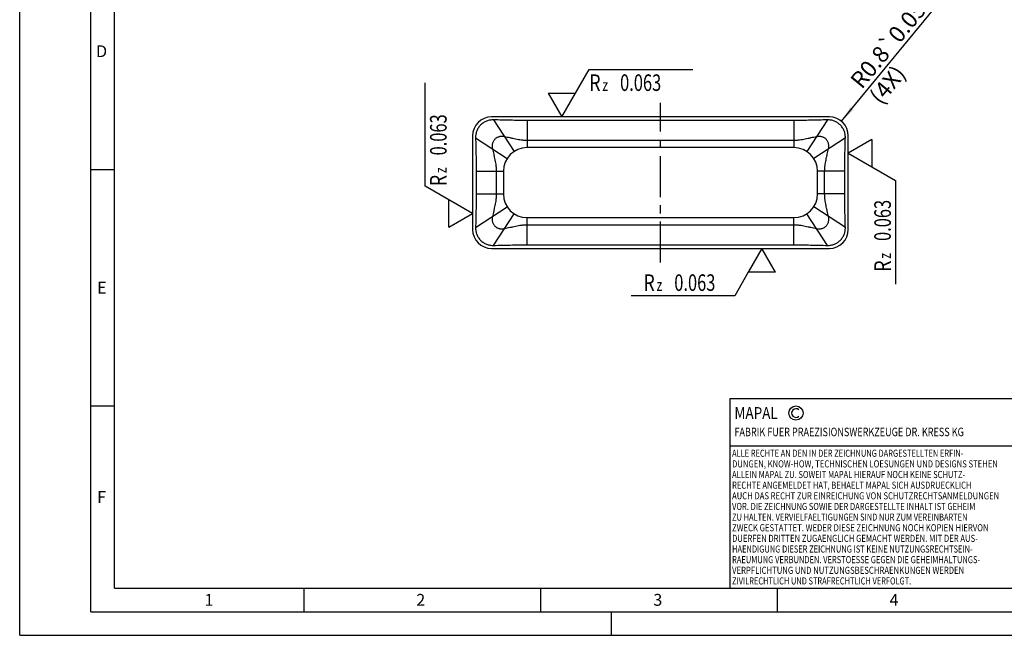
# Model space of a CAD drawing. Units: millimetres. Extents: x 0 to 420, y 0 to 297.
# Drawn here: x 0 to 208, y 0 to 130 of the extents above; entities that cross this region are included whole.
import ezdxf

# ---------------------------------------------------------------- set-up
doc = ezdxf.new("R2010")
doc.units = ezdxf.units.MM
doc.header["$LTSCALE"] = 23.1
doc.linetypes.add('CENTER', pattern=[0.6, 0.375, -0.075, 0.075, -0.075])
doc.layers.get('0').update_dxf_attribs({"linetype": 'CONTINUOUS'})
for name, color, linetype in [('607154556-000_AXIS', 7, 'CONTINUOUS'), ('607154556-000_CL', 7, 'CONTINUOUS'), ('607324058-000-00-ED1_CL', 7, 'CONTINUOUS'), ('607324058-000-00-ED1_DIM', 7, 'CONTINUOUS'), ('607324058-000-00-ED1_FORMAT', 7, 'CONTINUOUS')]:
    doc.layers.add(name, color=color, linetype=linetype)
doc.styles.get("Standard").update_dxf_attribs({"font": 'TXT.SHX', "width": 0.7})
doc.dimstyles.new('DIMSTYLE_4', dxfattribs={"dimtxt": 3.5, "dimasz": 3.5, "dimexe": 1.5, "dimexo": 0, "dimtad": 1, "dimdec": 3, "dimlfac": 0.2, "dimdsep": 46, "dimtxsty": 'STANDARD', "dimblk": '_FILLED', "dimblk1": '_FILLED', "dimblk2": '_FILLED', "dimcen": 0.09, "dimclrt": 2, "dimadec": 3, "dimazin": 2, "dimtp": 0.05, "dimtm": 0.05, "dimtfac": 1, "dimtdec": 3, "dimtofl": 0, "dimtmove": 0, "dimatfit": 3, "dimldrblk": '_FILLED', "dimfxl": 1, "dimtolj": 1, "dimarcsym": 0})

# ---------------------------------------------------------------- blocks, each defined once
blk = doc.blocks.new('COPYRIGHT_BL2', base_point=(185, 30))
at = {"layer": '607324058-000-00-ED1_FORMAT', "color": 7, "linetype": 'CONTINUOUS'}
for p, q in [((220, 50), (150, 50)), ((150, 50), (150, 10)), ((220, 40), (150, 40))]:
    blk.add_line(p, q, dxfattribs=at)
at = {"layer": '607324058-000-00-ED1_FORMAT', "color": 3, "linetype": 'CONTINUOUS'}
blk.add_circle((164, 47), 1.5, dxfattribs=at)
blk.add_arc((164, 47), 0.915, 48.0077, 311.9923, dxfattribs=at)
at = {"layer": '607324058-000-00-ED1_FORMAT', "color": 2, "linetype": 'CONTINUOUS'}
for s, height, width, p in [('MAPAL', 2.5, 0.838095, (151, 45.75)), ('FABRIK FUER PRAEZISIONSWERKZEUGE DR. KRESS KG', 1.8, 0.781481, (151, 42.1)), ('ALLE RECHTE AN DEN IN DER ZEICHNUNG DARGESTELLTEN ERFIN-', 1.5, 0.771684, (150.5, 37.75)), ('DUNGEN, KNOW-HOW, TECHNISCHEN LOESUNGEN UND DESIGNS STEHEN', 1.5, 0.793103, (150.5, 35.5)), ('ALLEIN MAPAL ZU. SOWEIT MAPAL HIERAUF NOCH KEINE SCHUTZ-', 1.5, 0.780612, (150.5, 33.25)), ('RECHTE ANGEMELDET HAT, BEHAELT MAPAL SICH AUSDRUECKLICH', 1.5, 0.782684, (150.5, 31)), ('AUCH DAS RECHT ZUR EINREICHUNG VON SCHUTZRECHTSANMELDUNGEN', 1.5, 0.791872, (150.5, 28.75)), ('VOR. DIE ZEICHNUNG SOWIE DER DARGESTELLTE INHALT IST GEHEIM', 1.5, 0.77845, (150.5, 26.5)), ('ZU HALTEN. VERVIELFAELTIGUNGEN SIND NUR ZUM VEREINBARTEN', 1.5, 0.769558, (150.5, 24.25)), ('ZWECK GESTATTET. WEDER DIESE ZEICHNUNG NOCH KOPIEN HIERVON', 1.5, 0.796388, (150.5, 22)), ('DUERFEN DRITTEN ZUGAENGLICH GEMACHT WERDEN. MIT DER AUS-', 1.5, 0.794218, (150.5, 19.75)), ('HAENDIGUNG DIESER ZEICHNUNG IST KEINE NUTZUNGSRECHTSEIN-', 1.5, 0.773384, (150.5, 17.5)), ('RAEUMUNG VERBUNDEN. VERSTOESSE GEGEN DIE GEHEIMHALTUNGS-', 1.5, 0.775935, (150.5, 15.25)), ('VERPFLICHTUNG UND NUTZUNGSBESCHRAENKUNGEN WERDEN ', 1.5, 0.797376, (150.5, 13)), ('ZIVILRECHTLICH UND STRAFRECHTLICH VERFOLGT.', 1.5, 0.767996, (150.5, 10.75))]:
    blk.add_text(s, height=height, dxfattribs=dict(at, width=width)).set_placement(p)
blk = doc.blocks.new('_FILLED')
at = {"color": 0, "linetype": 'BYBLOCK'}
blk.add_solid([(0, 0), (-1, 0.125), (-1, -0.125)], dxfattribs=at)
blk = doc.blocks.new('*D4')
at = {"layer": '607324058-000-00-ED1_DIM', "color": 3, "linetype": 'CONTINUOUS'}
blk.add_line((173.6, 108.7), (194.07, 133.52), dxfattribs=at)
at = {"layer": '607324058-000-00-ED1_DIM', "color": 3, "linetype": 'CONTINUOUS', "xscale": 3.5, "yscale": 3.5, "zscale": 3.5, "rotation": 230.5019189963}
blk.add_blockref('_FILLED', (173.6, 108.7), dxfattribs=at)
at = {"layer": '607324058-000-00-ED1_DIM', "color": 2, "linetype": 'CONTINUOUS', "insert": (175.21, 117.53), "char_height": 3.5, "width": 36.5, "attachment_point": 1, "rotation": 50.5019, "line_spacing_factor": 0.9}
blk.add_mtext('R0.8\\fgdt;{\\W1.0;{\\fgdt;`}}\\fTXT.SHX;0.05\\P(4X)', dxfattribs=at)
blk = doc.blocks.new('SURFACE_SYMBOLS_BL7', base_point=(90.69, 101.56))
at = {"layer": '607324058-000-00-ED1_CL', "color": 3, "linetype": 'CONTINUOUS'}
for p, q in [((85.69, 94.95), (85.69, 116.83)), ((90.69, 92.07), (85.69, 94.95)), ((95.69, 89.18), (90.69, 92.07)), ((90.69, 86.29), (90.69, 92.07)), ((90.69, 86.29), (95.69, 89.18))]:
    blk.add_line(p, q, dxfattribs=at)
at = {"layer": '607324058-000-00-ED1_CL', "color": 2, "linetype": 'CONTINUOUS'}
for s, height, width, p in [('0.063', 3.5, 0.728571, (90.2, 101.47)), ('z ', 2.5, 0.75, (90.2, 97.72)), ('R', 3.5, 0.785714, (90.2, 94.97))]:
    blk.add_text(s, height=height, rotation=90, dxfattribs=dict(at, width=width)).set_placement(p)
blk = doc.blocks.new('SURFACE_SYMBOLS_BL8', base_point=(126.93, 114.61))
at = {"layer": '607324058-000-00-ED1_CL', "color": 3, "linetype": 'CONTINUOUS'}
for p, q in [((117.44, 114.61), (120.33, 119.61)), ((120.33, 119.61), (142.2, 119.61)), ((111.67, 114.61), (114.55, 109.61)), ((111.67, 114.61), (117.44, 114.61)), ((114.55, 109.61), (117.44, 114.61))]:
    blk.add_line(p, q, dxfattribs=at)
at = {"layer": '607324058-000-00-ED1_CL', "color": 2, "linetype": 'CONTINUOUS'}
for s, height, width, p in [('R', 3.5, 0.785714, (120.34, 115.1)), ('0.063', 3.5, 0.728571, (126.84, 115.1)), ('z ', 2.5, 0.75, (123.09, 115.1))]:
    blk.add_text(s, height=height, dxfattribs=dict(at, width=width)).set_placement(p)
blk = doc.blocks.new('SURFACE_SYMBOLS_BL9', base_point=(144.44, 76.81))
at = {"layer": '607324058-000-00-ED1_CL', "color": 3, "linetype": 'CONTINUOUS'}
for p, q in [((156.82, 81.81), (153.93, 76.81)), ((159.71, 76.81), (156.82, 81.81)), ((153.93, 76.81), (151.05, 71.81)), ((159.71, 76.81), (153.93, 76.81)), ((151.05, 71.81), (129.17, 71.81))]:
    blk.add_line(p, q, dxfattribs=at)
at = {"layer": '607324058-000-00-ED1_CL', "color": 2, "linetype": 'CONTINUOUS'}
for s, height, width, p in [('R', 3.5, 0.785714, (131.79, 72.82)), ('0.063', 3.5, 0.728571, (138.29, 72.82)), ('z ', 2.5, 0.75, (134.54, 72.82))]:
    blk.add_text(s, height=height, dxfattribs=dict(at, width=width)).set_placement(p)
blk = doc.blocks.new('SURFACE_SYMBOLS_BL10', base_point=(180.06, 89.53))
at = {"layer": '607324058-000-00-ED1_CL', "color": 3, "linetype": 'CONTINUOUS'}
for p, q in [((180.06, 104.8), (175.06, 101.91)), ((180.06, 104.8), (180.06, 99.02)), ((175.06, 101.91), (180.06, 99.02)), ((180.06, 99.02), (185.06, 96.14)), ((185.06, 96.14), (185.06, 74.26))]:
    blk.add_line(p, q, dxfattribs=at)
at = {"layer": '607324058-000-00-ED1_CL', "color": 2, "linetype": 'CONTINUOUS'}
for s, height, width, p in [('0.063', 3.5, 0.728571, (184.05, 83.38)), ('R', 3.5, 0.785714, (184.05, 76.88)), ('z ', 2.5, 0.75, (184.05, 79.63))]:
    blk.add_text(s, height=height, rotation=90, dxfattribs=dict(at, width=width)).set_placement(p)

msp = doc.modelspace()

# ---------------------------------------------------------------- linework, layer by layer
at = {"layer": '607154556-000_AXIS', "color": 1, "linetype": 'CENTER'}
msp.add_line((135.3732, 78.811), (135.3732, 112.611), dxfattribs=at)
at = {"layer": '607154556-000_CL', "color": 7, "linetype": 'CONTINUOUS'}
for p, q in [((171.0607, 109.611), (99.6857, 109.611)), ((163.5607, 108.861), (107.1857, 108.861)), ((95.6857, 105.611), (95.6857, 85.811)), ((175.0607, 85.811), (175.0607, 105.611)), ((163.5607, 103.111), (107.1857, 103.111)), ((96.4357, 98.111), (96.4357, 93.311)), ((102.1857, 98.111), (102.1857, 93.311)), ((168.5607, 93.311), (168.5607, 98.111)), ((174.3107, 93.311), (174.3107, 98.111)), ((107.1857, 88.311), (163.5607, 88.311)), ((99.6857, 81.811), (171.0607, 81.811)), ((107.1857, 82.561), (163.5607, 82.561))]:
    msp.add_line(p, q, dxfattribs=at)
at = {"layer": '607154556-000_CL', "color": 9, "linetype": 'CONTINUOUS'}
for p, q in [((100.0954, 108.9828), (104.4544, 102.299)), ((107.1857, 108.861), (107.1857, 103.111)), ((163.5607, 108.861), (163.5607, 103.111)), ((170.651, 108.9828), (166.292, 102.299)), ((96.3139, 105.2013), (102.9976, 100.8423)), ((163.5607, 104.611), (107.1857, 104.611)), ((174.4325, 105.2013), (167.7488, 100.8423)), ((96.4357, 98.111), (102.1857, 98.111)), ((100.6857, 98.111), (100.6857, 93.311)), ((174.3107, 98.111), (168.5607, 98.111)), ((170.0607, 93.311), (170.0607, 98.111)), ((96.4357, 93.311), (102.1857, 93.311)), ((174.3107, 93.311), (168.5607, 93.311)), ((96.3139, 86.2207), (102.9976, 90.5796)), ((174.4325, 86.2207), (167.7488, 90.5796)), ((100.0954, 82.4392), (104.4544, 89.1229)), ((107.1857, 82.561), (107.1857, 88.311)), ((163.5607, 82.561), (163.5607, 88.311)), ((170.651, 82.4392), (166.292, 89.1229)), ((107.1857, 86.811), (163.5607, 86.811))]:
    msp.add_line(p, q, dxfattribs=at)
at = {"layer": '607154556-000_CL', "color": 7, "linetype": 'CONTINUOUS'}
for centre, radius, start, end in [((99.6857, 105.611), 4, 90, 180), ((171.0607, 105.611), 4, 0, 90), ((107.1857, 98.111), 5, 90, 180), ((163.5607, 98.111), 5, 0, 90), ((107.1857, 93.311), 5, 180, 270), ((163.5607, 93.311), 5, 270, 360), ((99.6857, 85.811), 4, 180, 270), ((171.0607, 85.811), 4, 270, 360)]:
    msp.add_arc(centre, radius, start, end, dxfattribs=at)
for points, knots in [([(100.0954, 108.9828), (99.9707, 108.986), (99.7208, 108.9805), (99.3487, 108.9352), (98.9831, 108.8521), (98.6281, 108.7317), (98.2873, 108.5756), (97.8567, 108.3229), (97.3696, 107.9271), (96.9738, 107.44), (96.7211, 107.0094), (96.565, 106.6686), (96.4446, 106.3136), (96.3615, 105.948), (96.3162, 105.5759), (96.3107, 105.326), (96.3139, 105.2013)], [0, 0, 0, 0, 0.06251158, 0.12505637, 0.18757911, 0.25009439, 0.31261561, 0.37513176, 0.5, 0.62486824, 0.68738439, 0.74990561, 0.81242089, 0.87494363, 0.93748842, 1, 1, 1, 1]), ([(107.1857, 108.861), (106.5947, 108.861), (105.4128, 108.8679), (103.6401, 108.8964), (101.8677, 108.9368), (100.6862, 108.9674), (100.0954, 108.9828)], [0, 0, 0, 0, 0.25000012, 0.50000016, 0.75000023, 1, 1, 1, 1]), ([(170.651, 108.9828), (170.0602, 108.9674), (168.8787, 108.9368), (167.1063, 108.8964), (165.3336, 108.8679), (164.1517, 108.861), (163.5607, 108.861)], [0, 0, 0, 0, 0.24999977, 0.49999984, 0.74999988, 1, 1, 1, 1]), ([(174.4325, 105.2013), (174.4357, 105.326), (174.4302, 105.5759), (174.3849, 105.948), (174.3018, 106.3136), (174.1814, 106.6686), (174.0253, 107.0094), (173.7726, 107.44), (173.3768, 107.9271), (172.8897, 108.3229), (172.4591, 108.5756), (172.1183, 108.7317), (171.7633, 108.8521), (171.3977, 108.9352), (171.0256, 108.9805), (170.7757, 108.986), (170.651, 108.9828)], [0, 0, 0, 0, 0.06251158, 0.12505637, 0.18757911, 0.25009439, 0.31261561, 0.37513176, 0.5, 0.62486824, 0.68738439, 0.74990561, 0.81242089, 0.87494363, 0.93748842, 1, 1, 1, 1]), ([(96.3139, 105.2013), (96.3293, 104.6105), (96.3599, 103.429), (96.4002, 101.6566), (96.4288, 99.8839), (96.4357, 98.7019), (96.4357, 98.111)], [0, 0, 0, 0, 0.24999977, 0.49999984, 0.74999988, 1, 1, 1, 1]), ([(174.3107, 98.111), (174.3107, 98.7019), (174.3176, 99.8839), (174.3462, 101.6566), (174.3865, 103.429), (174.4171, 104.6105), (174.4325, 105.2013)], [0, 0, 0, 0, 0.25000012, 0.50000016, 0.75000023, 1, 1, 1, 1]), ([(96.4357, 93.311), (96.4357, 92.72), (96.4288, 91.5381), (96.4002, 89.7654), (96.3599, 87.993), (96.3293, 86.8114), (96.3139, 86.2207)], [0, 0, 0, 0, 0.25000012, 0.50000016, 0.75000023, 1, 1, 1, 1]), ([(174.4325, 86.2207), (174.4171, 86.8114), (174.3865, 87.993), (174.3462, 89.7654), (174.3176, 91.5381), (174.3107, 92.72), (174.3107, 93.311)], [0, 0, 0, 0, 0.24999977, 0.49999984, 0.74999988, 1, 1, 1, 1]), ([(96.3139, 86.2207), (96.3107, 86.096), (96.3162, 85.8461), (96.3615, 85.474), (96.4446, 85.1084), (96.565, 84.7534), (96.7211, 84.4126), (96.9738, 83.982), (97.3696, 83.4948), (97.8567, 83.0991), (98.2873, 82.8464), (98.6281, 82.6902), (98.9831, 82.5699), (99.3487, 82.4868), (99.7208, 82.4415), (99.9707, 82.4359), (100.0954, 82.4392)], [0, 0, 0, 0, 0.06251158, 0.12505637, 0.18757911, 0.25009439, 0.31261561, 0.37513176, 0.5, 0.62486824, 0.68738439, 0.74990561, 0.81242089, 0.87494363, 0.93748842, 1, 1, 1, 1]), ([(170.651, 82.4392), (170.7757, 82.4359), (171.0256, 82.4415), (171.3977, 82.4868), (171.7633, 82.5699), (172.1183, 82.6902), (172.4591, 82.8464), (172.8897, 83.0991), (173.3768, 83.4948), (173.7726, 83.982), (174.0253, 84.4126), (174.1814, 84.7534), (174.3018, 85.1084), (174.3849, 85.474), (174.4302, 85.8461), (174.4357, 86.096), (174.4325, 86.2207)], [0, 0, 0, 0, 0.06251158, 0.12505637, 0.18757911, 0.25009439, 0.31261561, 0.37513176, 0.5, 0.62486824, 0.68738439, 0.74990561, 0.81242089, 0.87494363, 0.93748842, 1, 1, 1, 1]), ([(100.0954, 82.4392), (100.6862, 82.4545), (101.8677, 82.4851), (103.6401, 82.5255), (105.4128, 82.5541), (106.5947, 82.561), (107.1857, 82.561)], [0, 0, 0, 0, 0.24999977, 0.49999984, 0.74999988, 1, 1, 1, 1]), ([(163.5607, 82.561), (164.1517, 82.561), (165.3336, 82.5541), (167.1063, 82.5255), (168.8787, 82.4851), (170.0602, 82.4545), (170.651, 82.4392)], [0, 0, 0, 0, 0.25000012, 0.50000016, 0.75000023, 1, 1, 1, 1])]:
    msp.add_open_spline(points, degree=3, knots=knots, dxfattribs=at)
at = {"layer": '607154556-000_CL', "color": 9, "linetype": 'CONTINUOUS'}
for points, knots in [([(102.417, 105.4229), (102.2399, 105.4626), (101.9669, 105.4966), (101.6034, 105.4789), (101.3341, 105.432), (101.073, 105.3507), (100.8252, 105.2353), (100.5952, 105.0873), (100.3884, 104.9083), (100.2094, 104.7015), (100.0613, 104.4715), (99.9459, 104.2236), (99.8647, 103.9626), (99.8178, 103.6933), (99.8001, 103.3297), (99.8341, 103.0568), (99.8738, 102.8796)], [0, 0, 0, 0, 0.12488267, 0.18740489, 0.24992689, 0.31244722, 0.37496551, 0.43748433, 0.5, 0.56251567, 0.62503449, 0.68755278, 0.75007311, 0.81259511, 0.87511733, 1, 1, 1, 1]), ([(107.1857, 104.611), (106.9837, 104.611), (106.6806, 104.6223), (106.278, 104.6568), (105.8766, 104.7035), (105.3775, 104.7814), (104.7824, 104.8954), (104.2886, 105.0011), (103.8943, 105.0887), (103.5003, 105.1773), (103.008, 105.2895), (102.6141, 105.3788), (102.417, 105.4229)], [0, 0, 0, 0, 0.12500736, 0.18753691, 0.25004845, 0.37505314, 0.50005058, 0.62504026, 0.68753655, 0.75003086, 0.87501587, 1, 1, 1, 1]), ([(168.3294, 105.4229), (168.1323, 105.3788), (167.7384, 105.2895), (167.2461, 105.1773), (166.8521, 105.0887), (166.4578, 105.0011), (165.964, 104.8954), (165.3689, 104.7814), (164.8698, 104.7035), (164.4684, 104.6568), (164.0658, 104.6223), (163.7627, 104.611), (163.5607, 104.611)], [0, 0, 0, 0, 0.12498413, 0.24996914, 0.31246345, 0.37495974, 0.49994942, 0.62494686, 0.74995155, 0.81246309, 0.87499264, 1, 1, 1, 1]), ([(170.8726, 102.8796), (170.9123, 103.0568), (170.9463, 103.3297), (170.9286, 103.6933), (170.8817, 103.9626), (170.8005, 104.2236), (170.6851, 104.4715), (170.537, 104.7015), (170.358, 104.9083), (170.1512, 105.0873), (169.9213, 105.2353), (169.6734, 105.3507), (169.4123, 105.432), (169.143, 105.4789), (168.7795, 105.4966), (168.5065, 105.4626), (168.3294, 105.4229)], [0, 0, 0, 0, 0.12488267, 0.18740489, 0.24992689, 0.31244722, 0.37496551, 0.43748433, 0.5, 0.56251567, 0.62503449, 0.68755278, 0.75007311, 0.81259511, 0.87511733, 1, 1, 1, 1]), ([(99.8738, 102.8796), (99.9179, 102.6826), (100.0072, 102.2887), (100.1193, 101.7964), (100.208, 101.4024), (100.2956, 101.0081), (100.4012, 100.5143), (100.5152, 99.9191), (100.5932, 99.4201), (100.6398, 99.0187), (100.6744, 98.6161), (100.6857, 98.313), (100.6857, 98.111)], [0, 0, 0, 0, 0.12498413, 0.24996914, 0.31246345, 0.37495974, 0.49994942, 0.62494686, 0.74995155, 0.81246309, 0.87499264, 1, 1, 1, 1]), ([(170.0607, 98.111), (170.0607, 98.313), (170.072, 98.6161), (170.1066, 99.0187), (170.1532, 99.4201), (170.2312, 99.9191), (170.3452, 100.5143), (170.4508, 101.0081), (170.5384, 101.4024), (170.6271, 101.7964), (170.7392, 102.2887), (170.8285, 102.6826), (170.8726, 102.8796)], [0, 0, 0, 0, 0.12500736, 0.18753691, 0.25004845, 0.37505314, 0.50005058, 0.62504026, 0.68753655, 0.75003086, 0.87501587, 1, 1, 1, 1]), ([(100.6857, 93.311), (100.6857, 93.109), (100.6744, 92.8059), (100.6398, 92.4033), (100.5932, 92.0019), (100.5152, 91.5028), (100.4012, 90.9077), (100.2956, 90.4139), (100.208, 90.0196), (100.1193, 89.6256), (100.0072, 89.1333), (99.9179, 88.7394), (99.8738, 88.5423)], [0, 0, 0, 0, 0.12500736, 0.18753691, 0.25004845, 0.37505314, 0.50005058, 0.62504026, 0.68753655, 0.75003086, 0.87501587, 1, 1, 1, 1]), ([(170.8726, 88.5423), (170.8285, 88.7394), (170.7392, 89.1333), (170.6271, 89.6256), (170.5384, 90.0196), (170.4508, 90.4139), (170.3452, 90.9077), (170.2312, 91.5028), (170.1532, 92.0019), (170.1066, 92.4033), (170.072, 92.8059), (170.0607, 93.109), (170.0607, 93.311)], [0, 0, 0, 0, 0.12498413, 0.24996914, 0.31246345, 0.37495974, 0.49994942, 0.62494686, 0.74995155, 0.81246309, 0.87499264, 1, 1, 1, 1]), ([(99.8738, 88.5423), (99.8341, 88.3652), (99.8001, 88.0922), (99.8178, 87.7287), (99.8647, 87.4594), (99.9459, 87.1983), (100.0613, 86.9504), (100.2094, 86.7205), (100.3884, 86.5137), (100.5952, 86.3346), (100.8252, 86.1866), (101.073, 86.0712), (101.3341, 85.9899), (101.6034, 85.9431), (101.9669, 85.9254), (102.2399, 85.9594), (102.417, 85.999)], [0, 0, 0, 0, 0.12488267, 0.18740489, 0.24992689, 0.31244722, 0.37496551, 0.43748433, 0.5, 0.56251567, 0.62503449, 0.68755278, 0.75007311, 0.81259511, 0.87511733, 1, 1, 1, 1]), ([(168.3294, 85.999), (168.5065, 85.9594), (168.7795, 85.9254), (169.143, 85.9431), (169.4123, 85.9899), (169.6734, 86.0712), (169.9213, 86.1866), (170.1512, 86.3346), (170.358, 86.5137), (170.537, 86.7205), (170.6851, 86.9504), (170.8005, 87.1983), (170.8817, 87.4594), (170.9286, 87.7287), (170.9463, 88.0922), (170.9123, 88.3652), (170.8726, 88.5423)], [0, 0, 0, 0, 0.12488267, 0.18740489, 0.24992689, 0.31244722, 0.37496551, 0.43748433, 0.5, 0.56251567, 0.62503449, 0.68755278, 0.75007311, 0.81259511, 0.87511733, 1, 1, 1, 1]), ([(102.417, 85.999), (102.6141, 86.0431), (103.008, 86.1324), (103.5003, 86.2446), (103.8943, 86.3333), (104.2886, 86.4209), (104.7824, 86.5265), (105.3775, 86.6405), (105.8766, 86.7185), (106.278, 86.7651), (106.6806, 86.7997), (106.9837, 86.811), (107.1857, 86.811)], [0, 0, 0, 0, 0.12498413, 0.24996914, 0.31246345, 0.37495974, 0.49994942, 0.62494686, 0.74995155, 0.81246309, 0.87499264, 1, 1, 1, 1]), ([(163.5607, 86.811), (163.7627, 86.811), (164.0658, 86.7997), (164.4684, 86.7651), (164.8698, 86.7185), (165.3689, 86.6405), (165.964, 86.5265), (166.4578, 86.4209), (166.8521, 86.3333), (167.2461, 86.2446), (167.7384, 86.1324), (168.1323, 86.0431), (168.3294, 85.999)], [0, 0, 0, 0, 0.12500736, 0.18753691, 0.25004845, 0.37505314, 0.50005058, 0.62504026, 0.68753655, 0.75003086, 0.87501587, 1, 1, 1, 1])]:
    msp.add_open_spline(points, degree=3, knots=knots, dxfattribs=at)
at = {"layer": '607324058-000-00-ED1_FORMAT', "color": 3, "linetype": 'CONTINUOUS'}
for p, q in [((0, 0), (0, 297)), ((15, 5), (15, 292)), ((15, 98.5), (20, 98.5)), ((15, 48.5), (20, 48.5)), ((60, 10), (60, 5)), ((110, 10), (110, 5)), ((160, 10), (160, 5)), ((15, 5), (415, 5)), ((125, 0), (125, 5)), ((0, 0), (420, 0))]:
    msp.add_line(p, q, dxfattribs=at)
at = {"layer": '607324058-000-00-ED1_FORMAT', "color": 7, "linetype": 'CONTINUOUS'}
for q in [(20, 287), (410, 10)]:
    msp.add_line((20, 10), q, dxfattribs=at)

# ---------------------------------------------------------------- block references
at = {"layer": '607324058-000-00-ED1_CL', "color": 3, "linetype": 'CONTINUOUS'}
for name, p in [('SURFACE_SYMBOLS_BL8', (126.9339, 114.611)), ('SURFACE_SYMBOLS_BL7', (90.6857, 101.5612)), ('SURFACE_SYMBOLS_BL10', (180.0607, 89.5311)), ('SURFACE_SYMBOLS_BL9', (144.4412, 76.811))]:
    msp.add_blockref(name, p, dxfattribs=at)
at = {"layer": '607324058-000-00-ED1_FORMAT', "color": 3, "linetype": 'CONTINUOUS'}
msp.add_blockref('COPYRIGHT_BL2', (185, 30), dxfattribs=at)

# ---------------------------------------------------------------- texts
at = {"layer": '607324058-000-00-ED1_FORMAT', "color": 2, "linetype": 'CONTINUOUS', "char_height": 2.5, "attachment_point": 1, "line_spacing_factor": 0.9}
for s, insert, width in [('D', (16.131, 124.75), 4.107143), ('E', (16.369, 74.75), 3.392857), ('F', (16.369, 30.5), 3.392857), ('1', (39.0476, 8.75), 2.857143), ('2', (83.7798, 8.75), 3.660714), ('3', (133.869, 8.75), 3.392857), ('4', (183.7798, 8.75), 3.660714)]:
    msp.add_mtext(s, dxfattribs=dict(at, insert=insert, width=width))

# ---------------------------------------------------------------- dimensions: what is measured, and where the dimension line sits
at = {"layer": '607324058-000-00-ED1_DIM', "color": 3, "linetype": 'CONTINUOUS'}
dim = msp.add_radius_dim(center=(171.0607, 105.611), mpoint=(173.6049, 108.6976), text='R<>%%p0.05\\P(4X)', dimstyle='DIMSTYLE_4', override={"dimpost": '<>'}, dxfattribs=at)
dim.commit()
dim.dimension.update_dxf_attribs({"geometry": '*D4', "text_midpoint": (184.3028, 123.8551), "dimtype": 164})

doc.saveas('drawing.dxf')
